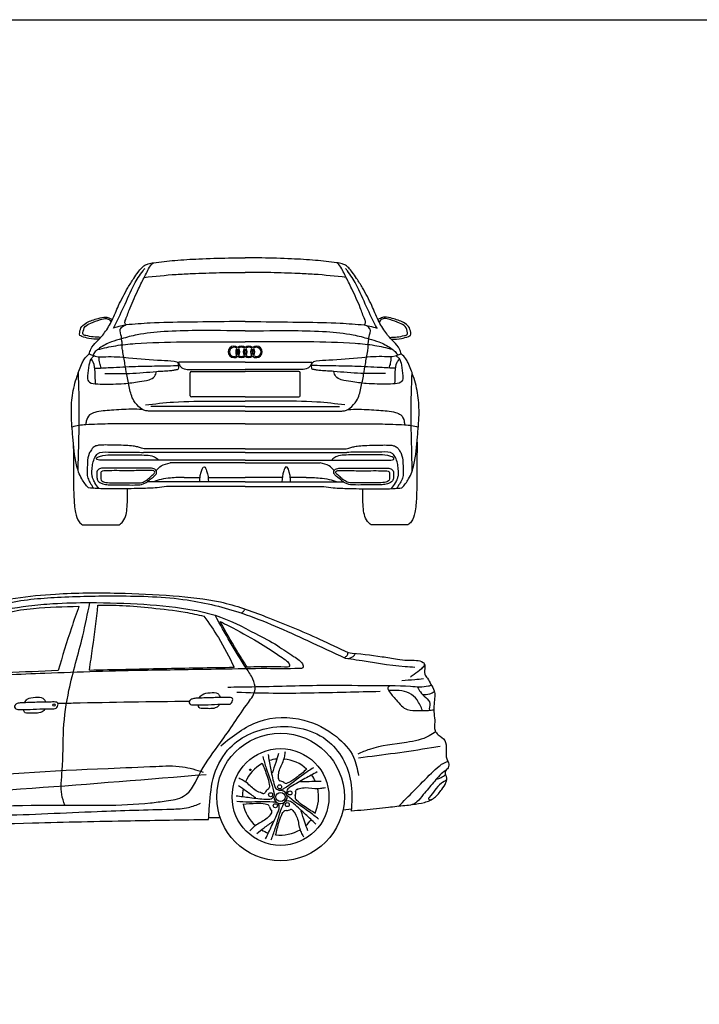
# Model space of a CAD drawing. Units: inches. Extents: x 1.3 to 14, y 2.6 to 11.8.
# Drawn here: x 4.4 to 7.5, y 7.3 to 11.8 of the extents above; entities that cross this region are included whole.
import ezdxf

# ---------------------------------------------------------------- set-up
doc = ezdxf.new("R2010")
doc.units = ezdxf.units.IN
doc.header["$MEASUREMENT"] = 0
doc.layers.add('freecads.com', color=7, linetype='Continuous')

msp = doc.modelspace()

# ---------------------------------------------------------------- linework, layer by layer
at = {"layer": 'freecads.com'}
for p, q in [((5.4604, 10.2564), (5.1788, 10.2564)), ((5.4604, 10.2564), (5.7421, 10.2564)), ((5.2088, 10.1027), (5.2088, 10.2078)), ((5.2145, 10.2134), (5.4604, 10.2134)), ((5.7064, 10.2134), (5.4604, 10.2134)), ((5.7121, 10.1027), (5.7121, 10.2078)), ((5.4604, 10.097), (5.2145, 10.097)), ((5.4604, 10.097), (5.7064, 10.097)), ((5.4604, 10.0529), (5.0279, 10.0529)), ((5.4604, 10.032), (5.0408, 10.032)), ((5.4604, 10.0529), (5.893, 10.0529)), ((5.4604, 10.032), (5.8801, 10.032)), ((5.4604, 9.9733), (4.8783, 9.9733)), ((5.4604, 9.9733), (6.0426, 9.9733)), ((5.4604, 9.8431), (4.9943, 9.8431)), ((5.4604, 9.8587), (5.007, 9.8587)), ((5.4604, 9.8587), (5.9139, 9.8587)), ((5.4604, 9.8431), (5.9266, 9.8431)), ((5.4604, 9.8077), (4.8012, 9.8077)), ((5.4604, 9.795), (5.1165, 9.795)), ((5.4604, 9.8077), (6.1197, 9.8077)), ((5.4604, 9.795), (5.8044, 9.795)), ((5.4604, 9.7079), (5.1173, 9.7079)), ((5.1809, 9.7282), (5.2536, 9.7282)), ((5.2907, 9.7282), (5.4604, 9.7282)), ((5.6302, 9.7282), (5.4604, 9.7282)), ((5.4604, 9.7079), (5.8036, 9.7079)), ((5.74, 9.7282), (5.6673, 9.7282)), ((5.4604, 9.687), (5.0996, 9.687)), ((5.4604, 9.687), (5.8213, 9.687)), ((5.293, 8.1692), (5.346, 8.1691)), ((5.9086, 8.2048), (5.9467, 8.2089))]:
    msp.add_line(p, q, dxfattribs=at)
at = {"layer": 'freecads.com', "color": 9, "true_color": 0xc7c8ca}
msp.add_lwpolyline([(1.3249, 11.8261), (7.6673, 11.8261), (7.6673, 7.2212), (1.3249, 7.2212)], close=True, dxfattribs=at)
at = {"layer": 'freecads.com'}
for centre, radius in [((4.5845, 8.6847), 0.00554), ((5.6224, 8.2637), 0.2922), ((5.6224, 8.2637), 0.2218), ((5.4839, 8.3879), 0.00367), ((5.618, 8.3101), 0.00939), ((5.5769, 8.2739), 0.00939), ((5.6224, 8.2637), 0.0211), ((5.6652, 8.2822), 0.00939), ((5.5987, 8.2235), 0.00939), ((5.6532, 8.2287), 0.00939)]:
    msp.add_circle(centre, radius, dxfattribs=at)
for centre, radius, start, end in [((5.4091, 10.3036), 0.0264, 49.5768, 310.4232), ((5.4091, 10.3036), 0.0211, 50.4252, 309.5748), ((5.4433, 10.3036), 0.0264, 142.0261, 217.9739), ((5.4433, 10.3036), 0.0211, 144.3204, 215.6796), ((5.4433, 10.3036), 0.0264, 49.5768, 130.4232), ((5.4091, 10.3036), 0.0211, 324.3204, 35.6796), ((5.4433, 10.3036), 0.0211, 50.4252, 129.5748), ((5.4091, 10.3036), 0.0264, 322.0261, 37.9739), ((5.4776, 10.3036), 0.0264, 142.0261, 217.9739), ((5.4776, 10.3036), 0.0211, 144.3204, 215.6796), ((5.4776, 10.3036), 0.0264, 49.5768, 130.4232), ((5.4433, 10.3036), 0.0211, 324.3204, 35.6796), ((5.4776, 10.3036), 0.0211, 50.4252, 129.5748), ((5.4433, 10.3036), 0.0264, 322.0261, 37.9739), ((5.5118, 10.3036), 0.0264, 142.0261, 217.9739), ((5.5118, 10.3036), 0.0211, 144.3204, 215.6796), ((5.5118, 10.3036), 0.0264, 229.5768, 130.4232), ((5.4776, 10.3036), 0.0211, 324.3204, 35.6796), ((5.5118, 10.3036), 0.0211, 230.4252, 129.5748), ((5.4776, 10.3036), 0.0264, 322.0261, 37.9739), ((5.4433, 10.3036), 0.0264, 229.5768, 310.4232), ((5.4433, 10.3036), 0.0211, 230.4252, 309.5748), ((5.4776, 10.3036), 0.0264, 229.5768, 310.4232), ((5.4776, 10.3036), 0.0211, 230.4252, 309.5748), ((5.2145, 10.2078), 0.00566, 90, 180), ((5.7064, 10.2078), 0.00566, 0, 90), ((5.2145, 10.1027), 0.00566, 180, 270), ((5.7064, 10.1027), 0.00566, 270, 360), ((5.6224, 8.2637), 0.1746, 118.7433, 156.7621), ((5.6224, 8.2637), 0.1746, 95.7929, 107.3699), ((5.6224, 8.2637), 0.1746, 46.7433, 84.7621), ((5.6278, 8.3489), 0.0151, 180.5468, 231.5491), ((5.6224, 8.2637), 0.1746, 23.7929, 35.3699), ((5.5498, 8.3149), 0.0225, 310.8202, 344.3868), ((5.618, 8.3101), 0.027, 45.234, 89.0726), ((5.6487, 8.3485), 0.0225, 238.8202, 272.3868), ((5.6224, 8.2637), 0.1746, 167.7929, 179.3699), ((5.543, 8.2952), 0.0151, 252.5468, 303.5491), ((5.5769, 8.2739), 0.027, 117.234, 161.0726), ((5.6224, 8.2637), 0.0304, 160.9475, 100.0815), ((5.7112, 8.2649), 0.0225, 166.8202, 200.3868), ((5.6652, 8.2822), 0.027, 333.234, 17.0726), ((5.7051, 8.2849), 0.0151, 108.5468, 159.5491), ((5.6224, 8.2637), 0.1746, 334.7433, 12.7621), ((5.6224, 8.2637), 0.1746, 190.7433, 228.7621), ((5.5513, 8.2105), 0.0225, 22.8202, 56.3868), ((5.5987, 8.2235), 0.027, 189.234, 233.0726), ((5.5679, 8.1979), 0.0151, 324.5468, 15.5491), ((5.651, 8.1796), 0.0225, 94.8202, 128.3868), ((5.6532, 8.2287), 0.027, 261.234, 305.0726), ((5.6681, 8.1915), 0.0151, 36.5468, 87.5491), ((5.6224, 8.2637), 0.1746, 311.7929, 323.3699), ((5.6224, 8.2637), 0.1746, 239.7929, 251.3699), ((5.6224, 8.2637), 0.1746, 262.7433, 300.7621)]:
    msp.add_arc(centre, radius, start, end, dxfattribs=at)
for points in [[(4.7464, 10.2943), (4.7533, 10.3158), (4.7801, 10.3503), (4.8165, 10.3917), (4.8507, 10.4489), (4.8806, 10.5157), (4.9232, 10.5973), (4.95, 10.6403), (4.9699, 10.6686), (4.9864, 10.6889), (5.0006, 10.7004), (5.0167, 10.7077), (5.0401, 10.7119)], [(4.9159, 10.4274), (4.9125, 10.4309), (4.9098, 10.4362), (4.913, 10.4521), (4.9331, 10.5048), (4.9723, 10.5927), (4.9869, 10.6226), (5.0148, 10.678), (5.0311, 10.7041), (5.0401, 10.7119)], [(5.0401, 10.7119), (5.1382, 10.723), (5.2486, 10.7299), (5.384, 10.7341), (5.4604, 10.7341)], [(5.8808, 10.7119), (5.7827, 10.723), (5.6723, 10.7299), (5.5369, 10.7341), (5.4604, 10.7341)], [(6.1745, 10.2943), (6.1676, 10.3158), (6.1408, 10.3503), (6.1044, 10.3917), (6.0702, 10.4489), (6.0403, 10.5157), (5.9977, 10.5973), (5.9709, 10.6403), (5.951, 10.6686), (5.9345, 10.6889), (5.9203, 10.7004), (5.9042, 10.7077), (5.8808, 10.7119)], [(6.005, 10.4274), (6.0084, 10.4309), (6.0111, 10.4362), (6.0079, 10.4521), (5.9878, 10.5048), (5.9486, 10.5927), (5.934, 10.6226), (5.9061, 10.678), (5.8898, 10.7041), (5.8808, 10.7119)], [(4.8566, 10.413), (4.9046, 10.5096), (4.9519, 10.6127), (4.9924, 10.6752), (5.0016, 10.6863)], [(4.9981, 10.6449), (5.1443, 10.6588), (5.2173, 10.6625), (5.3431, 10.6668), (5.4604, 10.6668)], [(5.9228, 10.6449), (5.7766, 10.6588), (5.7036, 10.6625), (5.5778, 10.6668), (5.4604, 10.6668)], [(6.0643, 10.413), (6.0163, 10.5096), (5.969, 10.6127), (5.9285, 10.6752), (5.9193, 10.6863)], [(4.7909, 10.3617), (4.7445, 10.3645), (4.7122, 10.3746), (4.7037, 10.3794), (4.7023, 10.3919), (4.7119, 10.4192), (4.7348, 10.4377), (4.7869, 10.4572), (4.8217, 10.463), (4.8414, 10.457), (4.8521, 10.4519)], [(4.7987, 10.3702), (4.7643, 10.3722), (4.7303, 10.3782), (4.7181, 10.3837), (4.7175, 10.3914), (4.7276, 10.4192), (4.7532, 10.4356), (4.7973, 10.4515), (4.8246, 10.456), (4.8402, 10.4493), (4.8463, 10.4401)], [(4.9159, 10.4274), (4.89, 10.4212), (4.8566, 10.413)], [(5.0408, 10.032), (5.0172, 10.0325), (5.0011, 10.0343), (4.9812, 10.0461), (4.9504, 10.0795), (4.9305, 10.1378), (4.9178, 10.1996), (4.9098, 10.2478), (4.8994, 10.3078), (4.8967, 10.33), (4.8967, 10.3446), (4.8944, 10.3595), (4.8932, 10.3737), (4.8883, 10.4075), (4.9009, 10.4209), (4.9159, 10.4274)], [(5.4604, 10.4426), (5.389, 10.4422), (5.1927, 10.4396), (5.0247, 10.4353), (4.9159, 10.4274)], [(5.4604, 10.4426), (5.5319, 10.4422), (5.7282, 10.4396), (5.8962, 10.4353), (6.005, 10.4274)], [(5.8801, 10.032), (5.9037, 10.0325), (5.9198, 10.0343), (5.9397, 10.0461), (5.9705, 10.0795), (5.9904, 10.1378), (6.0031, 10.1996), (6.0111, 10.2478), (6.0215, 10.3078), (6.0242, 10.33), (6.0242, 10.3446), (6.0265, 10.3595), (6.0277, 10.3737), (6.0326, 10.4075), (6.02, 10.4209), (6.005, 10.4274)], [(6.005, 10.4274), (6.0309, 10.4212), (6.0643, 10.413)], [(6.13, 10.3617), (6.1764, 10.3645), (6.2087, 10.3746), (6.2172, 10.3794), (6.2186, 10.3919), (6.209, 10.4192), (6.1861, 10.4377), (6.134, 10.4572), (6.0992, 10.463), (6.0795, 10.457), (6.0688, 10.4519)], [(6.1222, 10.3702), (6.1566, 10.3722), (6.1906, 10.3782), (6.2028, 10.3837), (6.2034, 10.3914), (6.1933, 10.4192), (6.1677, 10.4356), (6.1236, 10.4515), (6.0963, 10.456), (6.0807, 10.4493), (6.0746, 10.4401)], [(5.4604, 10.3994), (5.2354, 10.4013), (5.0887, 10.3964), (4.9653, 10.3816), (4.8941, 10.3637), (4.848, 10.3491), (4.7927, 10.3203), (4.774, 10.3047), (4.7668, 10.2965), (4.7646, 10.2893), (4.774, 10.2836), (4.822, 10.2812), (4.9264, 10.277), (5.0772, 10.2651), (5.1348, 10.2613), (5.1475, 10.2578), (5.1632, 10.2382), (5.174, 10.2283), (5.2031, 10.2229), (5.2699, 10.2225), (5.3597, 10.2229), (5.4604, 10.2229)], [(5.4604, 10.3994), (5.6855, 10.4013), (5.8322, 10.3964), (5.9556, 10.3816), (6.0268, 10.3637), (6.0729, 10.3491), (6.1282, 10.3203), (6.1469, 10.3047), (6.1541, 10.2965), (6.1563, 10.2893), (6.1469, 10.2836), (6.0989, 10.2812), (5.9945, 10.277), (5.8437, 10.2651), (5.7861, 10.2613), (5.7734, 10.2578), (5.7577, 10.2382), (5.7469, 10.2283), (5.7178, 10.2229), (5.651, 10.2225), (5.5612, 10.2229), (5.4604, 10.2229)], [(4.785, 10.3143), (4.8672, 10.3319), (4.9563, 10.3419), (5.1725, 10.3492), (5.4604, 10.3492)], [(6.1359, 10.3143), (6.0537, 10.3319), (5.9646, 10.3419), (5.7484, 10.3492), (5.4604, 10.3492)], [(4.7424, 9.6798), (4.7117, 9.7212), (4.6879, 9.786), (4.6711, 9.9139), (4.6643, 10.0144), (4.6692, 10.1041), (4.6907, 10.193), (4.7145, 10.2537), (4.7241, 10.2721), (4.7464, 10.2943)], [(4.7464, 10.2943), (4.752, 10.2916), (4.7696, 10.285)], [(6.1745, 10.2943), (6.1689, 10.2916), (6.1513, 10.285)], [(6.1785, 9.6798), (6.2092, 9.7212), (6.233, 9.786), (6.2498, 9.9139), (6.2566, 10.0144), (6.2517, 10.1041), (6.2302, 10.193), (6.2064, 10.2537), (6.1968, 10.2721), (6.1745, 10.2943)], [(4.7696, 10.285), (4.7573, 10.2753), (4.745, 10.2422), (4.7388, 10.1938), (4.7423, 10.1693), (4.7738, 10.1577), (4.8552, 10.1562), (4.9056, 10.1581), (4.9759, 10.1673), (5.0201, 10.1758), (5.0454, 10.1915), (5.0547, 10.2142)], [(4.8009, 10.2298), (4.7942, 10.2514), (4.7917, 10.2804)], [(5.0547, 10.2142), (5.0832, 10.2156), (5.1141, 10.2177), (5.1332, 10.2201), (5.1488, 10.223), (5.1529, 10.2245), (5.1559, 10.2305), (5.1562, 10.2412), (5.1545, 10.2513)], [(5.1788, 10.2564), (5.1714, 10.2563), (5.1633, 10.2565), (5.1593, 10.2567), (5.1565, 10.2566), (5.1554, 10.2531), (5.1567, 10.2481)], [(5.7421, 10.2564), (5.7495, 10.2563), (5.7576, 10.2565), (5.7616, 10.2567), (5.7644, 10.2566), (5.7655, 10.2531), (5.7642, 10.2481)], [(5.8662, 10.2142), (5.8377, 10.2156), (5.8068, 10.2177), (5.7877, 10.2201), (5.7721, 10.223), (5.768, 10.2245), (5.765, 10.2305), (5.7647, 10.2412), (5.7664, 10.2513)], [(6.1513, 10.285), (6.1636, 10.2753), (6.1759, 10.2422), (6.1821, 10.1938), (6.1786, 10.1693), (6.1471, 10.1577), (6.0657, 10.1562), (6.0153, 10.1581), (5.945, 10.1673), (5.9008, 10.1758), (5.8755, 10.1915), (5.8662, 10.2142)], [(6.12, 10.2298), (6.1267, 10.2514), (6.1292, 10.2804)], [(4.6952, 9.7594), (4.6986, 9.901), (4.7005, 10.0179), (4.6963, 10.209)], [(4.7711, 10.2283), (4.8422, 10.232), (4.9578, 10.2371), (5.057, 10.2392), (5.1562, 10.2409)], [(4.8177, 10.2049), (4.9307, 10.2049), (5.0547, 10.2142)], [(6.1498, 10.2283), (6.0787, 10.232), (5.9631, 10.2371), (5.8639, 10.2392), (5.7647, 10.2409)], [(6.1032, 10.2049), (5.9902, 10.2049), (5.8662, 10.2142)], [(6.2257, 9.7594), (6.2223, 9.901), (6.2204, 10.0179), (6.2246, 10.209)], [(5.0034, 10.0606), (5.1323, 10.0737), (5.3193, 10.0776), (5.4604, 10.0776)], [(5.9175, 10.0606), (5.7886, 10.0737), (5.6016, 10.0776), (5.4604, 10.0776)], [(4.9898, 10.0398), (4.9384, 10.0406), (4.848, 10.0359), (4.7718, 10.0259), (4.7476, 10.0144), (4.7322, 9.9856), (4.7303, 9.9694)], [(5.9311, 10.0398), (5.9825, 10.0406), (6.0729, 10.0359), (6.1491, 10.0259), (6.1733, 10.0144), (6.1887, 9.9856), (6.1906, 9.9694)], [(4.6732, 9.8896), (4.674, 9.7297), (4.6759, 9.6365), (4.6833, 9.5668), (4.7, 9.5242), (4.7154, 9.5106)], [(6.2477, 9.8896), (6.2469, 9.7297), (6.245, 9.6365), (6.2376, 9.5668), (6.2209, 9.5242), (6.2055, 9.5106)], [(5.007, 9.8587), (4.9982, 9.8591), (4.9854, 9.8618), (4.9681, 9.8677), (4.9475, 9.8715), (4.9146, 9.8744), (4.8687, 9.8761), (4.8294, 9.8768), (4.7977, 9.8761), (4.7806, 9.8737), (4.7647, 9.8658), (4.7558, 9.8542), (4.7459, 9.8374), (4.738, 9.7967), (4.737, 9.7697), (4.737, 9.7373), (4.7447, 9.7142), (4.7575, 9.6923), (4.7661, 9.6781)], [(4.7909, 9.6768), (4.7721, 9.7029), (4.763, 9.7226), (4.7589, 9.7377), (4.7591, 9.7661), (4.763, 9.794), (4.7721, 9.8191), (4.7842, 9.8361), (4.8347, 9.8443), (4.8841, 9.8436), (4.9592, 9.8434), (4.9943, 9.8431)], [(5.9139, 9.8587), (5.9227, 9.8591), (5.9355, 9.8618), (5.9528, 9.8677), (5.9734, 9.8715), (6.0063, 9.8744), (6.0522, 9.8761), (6.0915, 9.8768), (6.1232, 9.8761), (6.1403, 9.8737), (6.1562, 9.8658), (6.1651, 9.8542), (6.175, 9.8374), (6.1829, 9.7967), (6.1839, 9.7697), (6.1839, 9.7373), (6.1762, 9.7142), (6.1634, 9.6923), (6.1548, 9.6781)], [(6.13, 9.6768), (6.1488, 9.7029), (6.1579, 9.7226), (6.162, 9.7377), (6.1618, 9.7661), (6.1579, 9.794), (6.1488, 9.8191), (6.1367, 9.8361), (6.0862, 9.8443), (6.0368, 9.8436), (5.9617, 9.8434), (5.9266, 9.8431)], [(4.8012, 9.8077), (4.7926, 9.8078), (4.7812, 9.811), (4.7797, 9.8135), (4.7934, 9.8245), (4.8429, 9.8316), (4.9253, 9.8314), (5.0082, 9.8303), (5.0403, 9.8247), (5.0586, 9.8129), (5.0642, 9.8077)], [(5.0527, 9.7593), (5.0763, 9.7811), (5.1165, 9.795)], [(5.8682, 9.7593), (5.8446, 9.7811), (5.8044, 9.795)], [(6.1197, 9.8077), (6.1283, 9.8078), (6.1397, 9.811), (6.1412, 9.8135), (6.1275, 9.8245), (6.078, 9.8316), (5.9956, 9.8314), (5.9127, 9.8303), (5.8806, 9.8247), (5.8623, 9.8129), (5.8567, 9.8077)], [(4.9023, 9.7701), (4.9447, 9.7704), (5.0087, 9.7701), (5.0319, 9.7699), (5.0415, 9.7682), (5.0509, 9.7619), (5.0548, 9.7501), (5.0468, 9.7364), (5.0297, 9.7229), (5.014, 9.7102), (5.0006, 9.7017), (4.9854, 9.6962), (4.9553, 9.6935), (4.9061, 9.6938), (4.8642, 9.6943), (4.8331, 9.695), (4.808, 9.6984), (4.7948, 9.7046), (4.7854, 9.7121), (4.7815, 9.728), (4.7811, 9.7403), (4.7808, 9.7496), (4.7832, 9.7586), (4.7926, 9.767), (4.8138, 9.7708), (4.8654, 9.7708), (4.9023, 9.7701)], [(4.8604, 9.7593), (4.9091, 9.759), (4.9426, 9.759), (4.9785, 9.7593), (5.0152, 9.7595), (5.0315, 9.7598), (5.0414, 9.7578), (5.0463, 9.7516), (5.0434, 9.7465), (5.026, 9.7306), (5.0079, 9.7152), (4.9877, 9.7053), (4.96, 9.7034), (4.9081, 9.7034), (4.8662, 9.7039), (4.83, 9.7043), (4.8156, 9.706), (4.8081, 9.7092), (4.8004, 9.7159), (4.7994, 9.7277), (4.7996, 9.747), (4.8013, 9.754), (4.8061, 9.7573), (4.8187, 9.7588), (4.8604, 9.7593)], [(5.2525, 9.7079), (5.255, 9.7371), (5.2738, 9.7773), (5.2836, 9.759), (5.2926, 9.7079)], [(5.6684, 9.7079), (5.6659, 9.7371), (5.6471, 9.7773), (5.6373, 9.759), (5.6283, 9.7079)], [(6.0186, 9.7701), (5.9762, 9.7704), (5.9122, 9.7701), (5.889, 9.7699), (5.8794, 9.7682), (5.87, 9.7619), (5.8661, 9.7501), (5.8741, 9.7364), (5.8912, 9.7229), (5.9069, 9.7102), (5.9203, 9.7017), (5.9355, 9.6962), (5.9656, 9.6935), (6.0148, 9.6938), (6.0567, 9.6943), (6.0878, 9.695), (6.1129, 9.6984), (6.1261, 9.7046), (6.1355, 9.7121), (6.1394, 9.728), (6.1398, 9.7403), (6.1401, 9.7496), (6.1377, 9.7586), (6.1283, 9.767), (6.1071, 9.7708), (6.0555, 9.7708), (6.0186, 9.7701)], [(6.0605, 9.7593), (6.0118, 9.759), (5.9783, 9.759), (5.9424, 9.7593), (5.9057, 9.7595), (5.8894, 9.7598), (5.8795, 9.7578), (5.8746, 9.7516), (5.8775, 9.7465), (5.8949, 9.7306), (5.913, 9.7152), (5.9332, 9.7053), (5.9609, 9.7034), (6.0128, 9.7034), (6.0547, 9.7039), (6.0909, 9.7043), (6.1053, 9.706), (6.1128, 9.7092), (6.1205, 9.7159), (6.1215, 9.7277), (6.1213, 9.747), (6.1196, 9.754), (6.1148, 9.7573), (6.1022, 9.7588), (6.0605, 9.7593)], [(5.1173, 9.7079), (5.0627, 9.7082), (5.0113, 9.7082)], [(5.1809, 9.7282), (5.1514, 9.7275), (5.1177, 9.7253), (5.0762, 9.719), (5.0398, 9.7082)], [(5.74, 9.7282), (5.7695, 9.7275), (5.8032, 9.7253), (5.8447, 9.719), (5.8811, 9.7082)], [(5.8036, 9.7079), (5.8582, 9.7082), (5.9096, 9.7082)], [(5.0996, 9.687), (5.0571, 9.6806), (5.0215, 9.6787), (4.9517, 9.6767), (4.8467, 9.6756), (4.7834, 9.6771), (4.7424, 9.6798)], [(4.8834, 9.5106), (4.9001, 9.5266), (4.9198, 9.5933), (4.9212, 9.6761)], [(5.8213, 9.687), (5.8638, 9.6806), (5.8994, 9.6787), (5.9692, 9.6767), (6.0742, 9.6756), (6.1375, 9.6771), (6.1785, 9.6798)], [(6.0375, 9.5106), (6.0208, 9.5266), (6.0011, 9.5933), (5.9997, 9.6761)], [(4.7154, 9.5106), (4.8834, 9.5106)], [(6.2055, 9.5106), (6.0375, 9.5106)], [(3.5977, 8.8132), (3.6478, 8.8426), (3.8347, 8.9494), (4.0706, 9.0726), (4.2311, 9.1375), (4.4086, 9.1754), (4.5916, 9.1935), (4.8786, 9.1981), (5.13, 9.1857), (5.3468, 9.1574), (5.5556, 9.0897), (5.8009, 8.9872), (5.9316, 8.9253)], [(3.6827, 8.8049), (3.8714, 8.9318), (4.181, 9.0883), (4.3578, 9.1489), (4.6005, 9.179), (4.8759, 9.1852), (5.1946, 9.1666), (5.4462, 9.1054), (5.7462, 8.9801), (5.9191, 8.8997)], [(3.8045, 8.8041), (3.9542, 8.9143), (4.1038, 9.0023), (4.2615, 9.0754), (4.3729, 9.1096), (4.4906, 9.1279), (4.6991, 9.1376)], [(4.6991, 9.1376), (4.6648, 9.0394), (4.6037, 8.843)], [(4.634, 8.2264), (4.6203, 8.2745), (4.618, 8.3246), (4.6226, 8.3862), (4.6288, 8.5746), (4.6534, 8.7527), (4.7162, 9.0014), (4.749, 9.1546)], [(4.7468, 8.8452), (4.7617, 8.9463), (4.7862, 9.1433)], [(4.7862, 9.1433), (4.8982, 9.141), (5.0325, 9.1301), (5.185, 9.1107), (5.2718, 9.0925)], [(5.4423, 9.1067), (5.4523, 9.1137), (5.4597, 9.1249)], [(3.5256, 8.1982), (3.9559, 8.2091), (4.6025, 8.2265), (5.0261, 8.2365), (5.0982, 8.2456), (5.1785, 8.2666), (5.2579, 8.3806), (5.3473, 8.5128), (5.475, 8.6967), (5.5059, 8.7577), (5.4954, 8.8043), (5.4655, 8.8537), (5.3228, 9.0964)], [(5.2718, 9.0925), (5.3375, 8.9948), (5.4095, 8.8584)], [(5.4691, 8.8588), (5.4209, 8.9359), (5.346, 9.0679)], [(5.346, 9.0679), (5.3863, 9.0476), (5.5191, 8.9741), (5.6144, 8.9127), (5.6444, 8.892), (5.6614, 8.8735), (5.6634, 8.8641), (5.6399, 8.8587), (5.5868, 8.8603), (5.4691, 8.8588)], [(5.9143, 8.9019), (5.9272, 8.9127), (5.9316, 8.9253)], [(5.9191, 8.8997), (5.9683, 8.8928), (6.1925, 8.8621), (6.2377, 8.8592)], [(5.9299, 8.8982), (5.955, 8.9076), (5.9655, 8.9217)], [(5.9316, 8.9253), (6.0878, 8.9065), (6.1576, 8.8956), (6.2033, 8.8907), (6.2448, 8.8898), (6.2752, 8.8807), (6.2809, 8.875), (6.2838, 8.8601), (6.283, 8.8266), (6.2949, 8.8077), (6.3111, 8.7793), (6.326, 8.7505), (6.3287, 8.7238), (6.326, 8.6901), (6.3256, 8.6443), (6.3287, 8.6067), (6.3302, 8.5679), (6.3449, 8.5484), (6.3744, 8.5224), (6.3815, 8.4813), (6.3808, 8.4518), (6.3857, 8.4334), (6.3926, 8.4146), (6.3866, 8.3924), (6.3712, 8.38), (6.3229, 8.3295), (6.2764, 8.2744), (6.2469, 8.241), (6.2259, 8.229), (6.1918, 8.2234), (6.1174, 8.2154), (6.0051, 8.2035), (5.946, 8.1984)], [(4.7468, 8.8452), (5.0816, 8.8526), (5.4095, 8.8584)], [(6.2802, 8.8761), (6.2801, 8.8685), (6.2674, 8.8508), (6.2337, 8.8242), (6.2173, 8.8124)], [(6.1778, 8.7976), (6.2374, 8.8023), (6.2771, 8.8061)], [(6.3137, 8.7749), (6.3001, 8.7712), (6.218, 8.7694), (6.0322, 8.7733), (5.8085, 8.774), (5.4915, 8.7673), (5.3803, 8.7659)], [(6.1286, 8.7727), (6.1169, 8.7688), (6.1139, 8.7631), (6.1182, 8.7507), (6.1514, 8.709), (6.1769, 8.6812), (6.2031, 8.6641), (6.2551, 8.6595), (6.3004, 8.6606), (6.3248, 8.6635)], [(6.2499, 8.7676), (6.2629, 8.7449), (6.2875, 8.7194), (6.3069, 8.6914), (6.3048, 8.661), (6.3049, 8.6608)], [(5.2543, 8.7167), (5.3237, 8.7189), (5.3566, 8.7196), (5.3777, 8.7199), (5.4026, 8.7149), (5.3979, 8.6949), (5.3909, 8.6894), (5.3786, 8.6884), (5.3355, 8.6883), (5.2753, 8.6859), (5.243, 8.6854), (5.2198, 8.6861), (5.2106, 8.688), (5.2043, 8.6958), (5.2065, 8.7053), (5.2167, 8.7124), (5.2349, 8.7158), (5.2543, 8.7167)], [(5.4228, 8.744), (5.5882, 8.7401), (5.923, 8.7446), (6.0781, 8.748)], [(6.2729, 8.6596), (6.2475, 8.7083), (6.212, 8.7396), (6.1658, 8.7509), (6.1175, 8.7519)], [(6.2734, 8.7328), (6.3055, 8.7361), (6.327, 8.7467)], [(4.454, 8.6958), (4.5234, 8.698), (4.5562, 8.6987), (4.5773, 8.699), (4.6023, 8.694), (4.5976, 8.674), (4.5906, 8.6686), (4.5783, 8.6676), (4.5351, 8.6674), (4.4749, 8.6651), (4.4426, 8.6645), (4.4194, 8.6652), (4.4102, 8.6672), (4.4039, 8.675), (4.4062, 8.6845), (4.4164, 8.6915), (4.4345, 8.6949), (4.454, 8.6958)], [(5.3487, 8.4985), (5.5241, 8.6097), (5.7294, 8.616), (5.878, 8.5403), (5.9571, 8.4457), (5.9795, 8.3621)], [(5.2922, 8.1607), (5.2962, 8.2075), (5.3139, 8.3476), (5.38, 8.4775), (5.5875, 8.5831), (5.8452, 8.5153), (5.9466, 8.3176), (5.946, 8.1984)], [(6.3327, 8.5627), (6.3037, 8.5436), (6.1993, 8.5138), (6.0296, 8.4817), (5.9757, 8.46)], [(5.9791, 8.4433), (6.1472, 8.4651), (6.3146, 8.4903), (6.353, 8.4966)], [(5.5414, 8.4486), (5.5567, 8.3953), (5.5907, 8.2902), (5.5937, 8.2736)], [(5.5651, 8.4588), (5.5766, 8.3962), (5.5916, 8.3252), (5.5981, 8.3073), (5.6053, 8.2989), (5.6171, 8.2936)], [(5.6124, 8.4632), (5.6001, 8.4218), (5.5841, 8.3723)], [(3.6209, 8.2623), (4.0643, 8.3363), (4.8323, 8.3948), (5.0518, 8.4039), (5.1734, 8.4021), (5.2674, 8.378)], [(5.7732, 8.3978), (5.7273, 8.3669), (5.6378, 8.3021), (5.623, 8.2941)], [(6.1627, 8.2206), (6.2332, 8.2918), (6.3139, 8.3732), (6.3494, 8.4054), (6.3641, 8.4158), (6.3887, 8.4268)], [(3.6245, 8.2485), (4.4849, 8.3043), (5.2813, 8.3673)], [(5.7903, 8.3785), (5.7343, 8.3482), (5.6714, 8.312), (5.6563, 8.3003), (5.6506, 8.2908), (5.6492, 8.278)], [(6.2271, 8.2295), (6.2816, 8.2388), (6.3279, 8.2607), (6.3609, 8.2983), (6.3802, 8.3295), (6.3831, 8.3571), (6.3773, 8.371), (6.3822, 8.3879)], [(6.3359, 8.3453), (6.3579, 8.3526), (6.3787, 8.3665)], [(5.4296, 8.3158), (5.4651, 8.2913), (5.5073, 8.2608)], [(5.809, 8.3349), (5.7659, 8.3338), (5.7138, 8.3337)], [(6.3839, 8.3415), (6.359, 8.3262), (6.329, 8.2944), (6.3032, 8.2619), (6.3005, 8.2572), (6.3012, 8.254), (6.3171, 8.2533)], [(5.4191, 8.2695), (5.4822, 8.2611), (5.5544, 8.2534), (5.5734, 8.254), (5.5837, 8.2583), (5.5923, 8.2679)], [(5.7966, 8.1617), (5.753, 8.1958), (5.6637, 8.2609), (5.6515, 8.2725)], [(3.58, 8.1817), (3.6269, 8.1691), (3.823, 8.1674), (4.3304, 8.1798), (4.7825, 8.1973), (5.1233, 8.2081), (5.2005, 8.2155), (5.2565, 8.2349)], [(5.4215, 8.2438), (5.4769, 8.2418), (5.5874, 8.2417), (5.6041, 8.2394)], [(5.5541, 8.0722), (5.5816, 8.1295), (5.6111, 8.1958), (5.6165, 8.2141), (5.6155, 8.2252), (5.6091, 8.2363)], [(5.5793, 8.0665), (5.5982, 8.1185), (5.6325, 8.2236), (5.6398, 8.2388)], [(5.7834, 8.1395), (5.7374, 8.1834), (5.6835, 8.232), (5.6677, 8.2427), (5.6569, 8.2453), (5.6443, 8.2426)], [(5.7478, 8.1082), (5.7334, 8.1489), (5.7172, 8.1984)], [(3.5272, 8.1416), (3.8173, 8.1345), (4.4868, 8.1447), (4.9345, 8.1549), (5.2922, 8.1607)], [(5.5133, 8.0964), (5.5475, 8.1226), (5.5896, 8.1533)]]:
    msp.add_spline(points, degree=3, dxfattribs=at)
for points, knots in [([(4.7743, 10.1577), (4.7742, 10.1755), (4.774, 10.2083), (4.7708, 10.2454), (4.7602, 10.2636), (4.7564, 10.2685), (4.7537, 10.2704)], [0, 0, 0, 0, 0.0538858, 0.0993214, 0.1071638, 0.117266, 0.117266, 0.117266, 0.117266]), ([(6.1466, 10.1577), (6.1467, 10.1755), (6.1468, 10.2084), (6.1501, 10.2453), (6.1607, 10.2637), (6.1645, 10.2684), (6.1672, 10.2704)], [0, 0, 0, 0, 0.0538858, 0.0993214, 0.1071638, 0.117266, 0.117266, 0.117266, 0.117266]), ([(4.8783, 9.9733), (4.8469, 9.9733), (4.7975, 9.9732), (4.7378, 9.9698), (4.6985, 9.9677), (4.6776, 9.9624), (4.6673, 9.9587)], [0, 0, 0, 0, 0.085986, 0.1352287, 0.1637894, 0.1937557, 0.1937557, 0.1937557, 0.1937557]), ([(6.0426, 9.9733), (6.074, 9.9733), (6.1234, 9.9732), (6.1831, 9.9698), (6.2224, 9.9677), (6.2433, 9.9624), (6.2536, 9.9587)], [0, 0, 0, 0, 0.085986, 0.1352287, 0.1637894, 0.1937557, 0.1937557, 0.1937557, 0.1937557]), ([(3.7233, 8.2026), (3.7126, 8.2675), (3.6929, 8.3877), (3.6873, 8.562), (3.6968, 8.6914), (3.7307, 8.7819), (3.8027, 8.832), (3.9034, 8.905), (4.03, 8.9856), (4.1569, 9.0525), (4.295, 9.1115), (4.4378, 9.1386), (4.5989, 9.1525), (4.7753, 9.1563), (4.9913, 9.1497), (5.1834, 9.1309), (5.3577, 9.0914), (5.4817, 9.0258), (5.5898, 8.9707), (5.6455, 8.9319), (5.679, 8.9106), (5.7054, 8.892), (5.723, 8.8779), (5.7293, 8.8531), (5.6547, 8.8504), (5.5446, 8.853), (5.3031, 8.848), (4.9688, 8.8441), (4.5835, 8.8325), (4.2583, 8.8179), (4.0891, 8.8113), (4.0355, 8.8092), (4.0348, 8.8091), (4.0342, 8.8091), (4.0335, 8.8091)], [0, 0, 0, 0, 0.196992, 0.365365, 0.521386, 0.586452, 0.644407, 0.777606, 0.96365, 1.092147, 1.208277, 1.412694, 1.524448, 1.69357, 1.941466, 2.172521, 2.271801, 2.475354, 2.589516, 2.635816, 2.678555, 2.709239, 2.731193, 2.749504, 2.76456, 2.915111, 3.127796, 3.46188, 3.931395, 4.278777, 4.439532, 4.439532, 4.439532, 4.441533, 4.441533, 4.441533, 4.441533]), ([(4.6037, 8.843), (4.5241, 8.8395), (4.335, 8.8313), (4.1459, 8.8235), (4.0364, 8.8191)], [0, 0, 0, 0, 0.2390179, 0.5678163, 0.5678163, 0.5678163, 0.5678163]), ([(4.4497, 8.6957), (4.4535, 8.7016), (4.4646, 8.7186), (4.4981, 8.7194), (4.531, 8.7241), (4.5431, 8.7072), (4.5451, 8.7002), (4.5455, 8.6986)], [0, 0, 0, 0, 0.0202404, 0.0581179, 0.0932203, 0.1097137, 0.1148259, 0.1148259, 0.1148259, 0.1148259]), ([(5.25, 8.7166), (5.2539, 8.7225), (5.265, 8.7394), (5.2984, 8.7402), (5.3314, 8.745), (5.3435, 8.728), (5.3455, 8.7211), (5.3459, 8.7194)], [0, 0, 0, 0, 0.0202404, 0.0581179, 0.0932203, 0.1097137, 0.1148259, 0.1148259, 0.1148259, 0.1148259]), ([(4.5423, 8.6677), (4.5413, 8.665), (4.5373, 8.657), (4.5202, 8.6483), (4.4961, 8.6469), (4.4736, 8.6484), (4.4473, 8.647), (4.4466, 8.6599), (4.4463, 8.6645)], [0.1455952, 0.1455952, 0.1455952, 0.1455952, 0.1540999, 0.1726713, 0.1988123, 0.2248203, 0.24681, 0.259261, 0.259261, 0.259261, 0.259261]), ([(4.6028, 8.6929), (4.6258, 8.6934), (4.8263, 8.6982), (5.0268, 8.7009), (5.2043, 8.7033)], [0.8511523, 0.8511523, 0.8511523, 0.8511523, 0.9203773, 1.4527724, 1.4527724, 1.4527724, 1.4527724]), ([(5.3427, 8.6885), (5.3417, 8.6858), (5.3376, 8.6778), (5.3205, 8.6691), (5.2964, 8.6678), (5.2739, 8.6693), (5.2477, 8.6679), (5.2469, 8.6807), (5.2467, 8.6854)], [0.1455952, 0.1455952, 0.1455952, 0.1455952, 0.1540999, 0.1726713, 0.1988123, 0.2248203, 0.24681, 0.259261, 0.259261, 0.259261, 0.259261]), ([(5.6129, 8.3469), (5.6126, 8.3504), (5.6127, 8.3646), (5.6167, 8.3955), (5.6379, 8.4273), (5.6427, 8.4576), (5.6443, 8.4688), (5.6449, 8.4726)], [0.163826, 0.163826, 0.163826, 0.163826, 0.1738003, 0.2022426, 0.2600715, 0.2825086, 0.2939441, 0.2939441, 0.2939441, 0.2939441]), ([(5.5378, 8.4184), (5.546, 8.3989), (5.5593, 8.3672), (5.5705, 8.3298), (5.5717, 8.3129), (5.5715, 8.3088)], [0, 0, 0, 0, 0.0636687, 0.1033335, 0.1153362, 0.1153362, 0.1153362, 0.1153362]), ([(5.5403, 8.2803), (5.5369, 8.2811), (5.5235, 8.2856), (5.4953, 8.299), (5.4716, 8.329), (5.4442, 8.3429), (5.4341, 8.3479), (5.4307, 8.3496)], [0.163826, 0.163826, 0.163826, 0.163826, 0.1738003, 0.2022426, 0.2600715, 0.2825086, 0.2939441, 0.2939441, 0.2939441, 0.2939441]), ([(5.7434, 8.392), (5.7274, 8.3782), (5.7013, 8.3557), (5.6693, 8.3335), (5.6535, 8.3271), (5.6496, 8.3261)], [0, 0, 0, 0, 0.0636687, 0.1033335, 0.1153362, 0.1153362, 0.1153362, 0.1153362]), ([(5.6986, 8.2984), (5.7018, 8.2998), (5.7153, 8.3041), (5.746, 8.3099), (5.7828, 8.2995), (5.8131, 8.3043), (5.8243, 8.3062), (5.828, 8.3069)], [0.163826, 0.163826, 0.163826, 0.163826, 0.1738003, 0.2022426, 0.2600715, 0.2825086, 0.2939441, 0.2939441, 0.2939441, 0.2939441]), ([(5.4491, 8.231), (5.4702, 8.2328), (5.5044, 8.2356), (5.5434, 8.2348), (5.56, 8.2307), (5.5637, 8.2292)], [0, 0, 0, 0, 0.0636687, 0.1033335, 0.1153362, 0.1153362, 0.1153362, 0.1153362]), ([(5.7818, 8.1883), (5.7637, 8.1992), (5.7343, 8.217), (5.7033, 8.2407), (5.6923, 8.2537), (5.6901, 8.2571)], [0, 0, 0, 0, 0.0636687, 0.1033335, 0.1153362, 0.1153362, 0.1153362, 0.1153362]), ([(5.5812, 8.1908), (5.5794, 8.1878), (5.571, 8.1764), (5.5496, 8.1537), (5.5137, 8.1404), (5.492, 8.1187), (5.4841, 8.1106), (5.4814, 8.1079)], [0.163826, 0.163826, 0.163826, 0.163826, 0.1738003, 0.2022426, 0.2600715, 0.2825086, 0.2939441, 0.2939441, 0.2939441, 0.2939441]), ([(5.5999, 8.0888), (5.6048, 8.1094), (5.6126, 8.1428), (5.6255, 8.1797), (5.6345, 8.1941), (5.637, 8.1972)], [0, 0, 0, 0, 0.0636687, 0.1033335, 0.1153362, 0.1153362, 0.1153362, 0.1153362]), ([(5.679, 8.202), (5.6813, 8.1993), (5.6896, 8.1878), (5.7045, 8.1604), (5.706, 8.1222), (5.72, 8.0948), (5.7252, 8.0848), (5.727, 8.0815)], [0.163826, 0.163826, 0.163826, 0.163826, 0.1738003, 0.2022426, 0.2600715, 0.2825086, 0.2939441, 0.2939441, 0.2939441, 0.2939441])]:
    msp.add_open_spline(points, degree=3, knots=knots, dxfattribs=at)
msp.add_open_spline([(5.2043, 8.7033), (5.2046, 8.7033), (5.205, 8.7033), (5.2054, 8.7033)], degree=3, dxfattribs=at)

doc.saveas('drawing.dxf')
